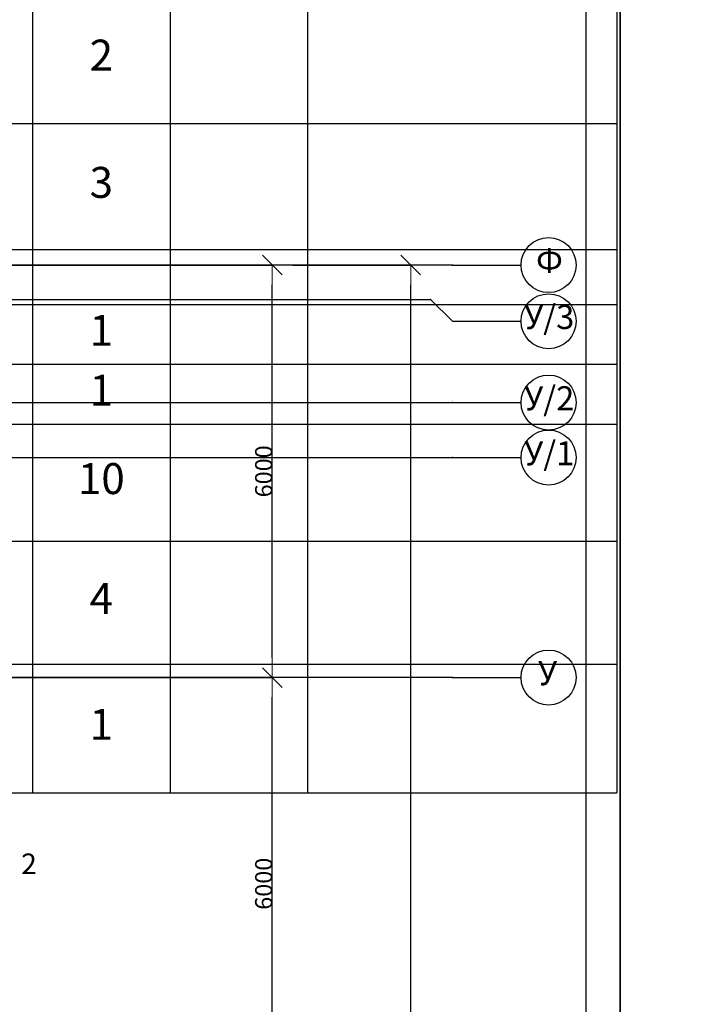
# Model space of a CAD drawing. Units: millimetres. Extents: x -19677 to 8825, y -3347 to 9993.
# Drawn here: x 748 to 846, y -287 to -144 of the extents above; entities that cross this region are included whole.
import ezdxf

# ---------------------------------------------------------------- set-up
doc = ezdxf.new("R2010")
doc.units = ezdxf.units.MM
for name, color, linetype in [('atx-ОВ', 253, 'Continuous'), ('atx-основной', 7, 'Continuous'), ('atx-план', 8, 'Continuous')]:
    doc.layers.add(name, color=color, linetype=linetype)
doc.layers.add('Маркер - Разрез_Ном._пера__5', color=7, linetype='Continuous', lineweight=25, true_color=0x40a5ff)
doc.styles.add('Standart 250', font='GOST.TTF', dxfattribs={"width": 0.85, "oblique": 15})
doc.styles.add('СГЕНЕРИР_СТИЛЬ_1', font='txt')
doc.dimstyles.new('СГЕНЕРИР_СТИЛЬ__5', dxfattribs={"dimtxt": 250, "dimasz": 285, "dimexe": 0.18, "dimexo": 300, "dimgap": 0.09, "dimtad": 1, "dimdec": 0, "dimzin": 0, "dimdsep": 46, "dimtxsty": 'СГЕНЕРИР_СТИЛЬ_1', "dimblk": 'ARROWHEAD_6', "dimblk1": 'ARROWHEAD_6', "dimblk2": 'ARROWHEAD_6', "dimcen": 0.09, "dimclrd": 5, "dimclre": 5, "dimclrt": 5, "dimadec": 0, "dimazin": 0, "dimtfac": 1, "dimtdec": 4, "dimtmove": 0, "dimatfit": 3, "dimfxl": 1, "dimtolj": 1, "dimtzin": 0, "dimarcsym": 0})

# ---------------------------------------------------------------- blocks, each defined once
blk = doc.blocks.new('ARROWHEAD_6')
at = {"color": 0, "linetype": 'Continuous', "lineweight": 0}
for p, q in [((0, 0), (-1, 0)), ((-0.5, -0.5), (0.5, 0.5))]:
    blk.add_line(p, q, dxfattribs=at)
blk = doc.blocks.new('*D303')
at = {"layer": 'atx-план', "lineweight": -2, "transparency": 16777216}
for p, q in [((725.01, -239.25), (784.88, -239.25)), ((784.87, -296.4), (784.87, -242.1)), ((725.01, -299.25), (784.88, -299.25))]:
    blk.add_line(p, q, dxfattribs=at)
at = {"layer": 'Defpoints', "color": 0, "transparency": 16777216}
for p in [(722.01, -239.25), (784.87, -239.25), (722.01, -299.25)]:
    blk.add_point(p, dxfattribs=at)
at = {"layer": 'atx-план', "lineweight": -2, "transparency": 16777216, "xscale": 2.849999979608368, "yscale": 2.849999979608368, "zscale": 2.849999979608368}
for p, rotation in [((784.87, -239.25), 90), ((784.87, -299.25), 270)]:
    blk.add_blockref('ARROWHEAD_6', p, dxfattribs=dict(at, rotation=rotation))
at = {"layer": 'atx-план', "transparency": 16777216, "insert": (783.62, -269.25), "char_height": 2.5, "attachment_point": 5, "rotation": 90, "style": 'СГЕНЕРИР_СТИЛЬ_1'}
blk.add_mtext('\\A1;6000', dxfattribs=at)
blk = doc.blocks.new('*D304')
at = {"layer": 'atx-план', "lineweight": -2, "transparency": 16777216}
for p, q in [((725.01, -179.25), (784.88, -179.25)), ((784.87, -236.4), (784.87, -182.1)), ((725.01, -239.25), (784.88, -239.25))]:
    blk.add_line(p, q, dxfattribs=at)
at = {"layer": 'Defpoints', "color": 0, "transparency": 16777216}
for p in [(722.01, -179.25), (784.87, -179.25), (722.01, -239.25)]:
    blk.add_point(p, dxfattribs=at)
at = {"layer": 'atx-план', "lineweight": -2, "transparency": 16777216, "xscale": 2.849999979608368, "yscale": 2.849999979608368, "zscale": 2.849999979608368}
for p, rotation in [((784.87, -179.25), 90), ((784.87, -239.25), 270)]:
    blk.add_blockref('ARROWHEAD_6', p, dxfattribs=dict(at, rotation=rotation))
at = {"layer": 'atx-план', "transparency": 16777216, "insert": (783.62, -209.25), "char_height": 2.5, "attachment_point": 5, "rotation": 90, "style": 'СГЕНЕРИР_СТИЛЬ_1'}
blk.add_mtext('\\A1;6000', dxfattribs=at)
blk = doc.blocks.new('*D305')
at = {"layer": 'atx-план', "lineweight": -2, "transparency": 16777216}
for p, q in [((787.87, -179.25), (805.03, -179.25)), ((805.02, -782.4), (805.02, -182.1)), ((787.87, -785.25), (805.03, -785.25))]:
    blk.add_line(p, q, dxfattribs=at)
at = {"layer": 'Defpoints', "color": 0, "transparency": 16777216}
for p in [(784.87, -179.25), (805.02, -179.25), (784.87, -785.25)]:
    blk.add_point(p, dxfattribs=at)
at = {"layer": 'atx-план', "lineweight": -2, "transparency": 16777216, "xscale": 2.849999979608368, "yscale": 2.849999979608368, "zscale": 2.849999979608368}
for p, rotation in [((805.02, -179.25), 90), ((805.02, -785.25), 270)]:
    blk.add_blockref('ARROWHEAD_6', p, dxfattribs=dict(at, rotation=rotation))
at = {"layer": 'atx-план', "transparency": 16777216, "insert": (803.77, -482.25), "char_height": 2.5, "attachment_point": 5, "rotation": 90, "style": 'СГЕНЕРИР_СТИЛЬ_1'}
blk.add_mtext('\\A1;60600', dxfattribs=at)
blk = doc.blocks.new('*E289')
at = {"layer": 'Маркер - Разрез_Ном._пера__5', "insert": (736.11, 3), "char_height": 3, "attachment_point": 9, "style": 'СГЕНЕРИР_СТИЛЬ_1'}
blk.add_mtext('{2}', dxfattribs=at)
blk = doc.blocks.new('*T681')
at = {"layer": 'atx-ОВ', "color": 7, "transparency": 16777216}
for p, q in [((0, 0), (395, 0)), ((0, 0), (0, -251)), ((20, 0), (20, -251)), ((150, 0), (150, -251)), ((210, 0), (210, -251)), ((245, 0), (245, -251)), ((290, 0), (290, -251)), ((310, 0), (310, -251)), ((330, 0), (330, -251)), ((350, 0), (350, -251)), ((395, 0), (395, -251)), ((0, -17.9), (395, -17.9)), ((0, -37.42), (395, -37.42)), ((0, -45.42), (395, -45.42)), ((0, -64.13), (395, -64.13)), ((0, -72.88), (395, -72.88)), ((0, -81.62), (395, -81.62)), ((0, -90.37), (395, -90.37)), ((0, -98.37), (395, -98.37)), ((0, -107.51), (395, -107.51)), ((0, -116.22), (395, -116.22)), ((0, -134.93), (395, -134.93)), ((0, -153.64), (395, -153.64)), ((0, -171.96), (395, -171.96)), ((0, -179.96), (395, -179.96)), ((0, -188.67), (395, -188.67)), ((0, -197.38), (395, -197.38)), ((0, -214.39), (395, -214.39)), ((0, -232.29), (395, -232.29)), ((0, -251), (395, -251))]:
    blk.add_line(p, q, dxfattribs=at)
at = {"layer": 'atx-ОВ', "color": 7, "transparency": 16777216, "style": 'Standart 250'}
for s, insert, char_height, width, attachment_point in [('Автоматический выключатель 3п, 380В, 250А, тип С', (21, -8.95), 6, 128, 4), ('1.11', (10, -8.95), 4.5, 19, 5), ('Tmax T3', (180, -8.95), 4.5, 59, 5), ('АВВ', (267.5, -8.95), 4.5, 44, 5), ('1', (320, -8.95), 4.5, 19, 5), ('шт.', (300, -8.95), 4.5, 19, 5), ('Контактор А260-30-11 с катушкой управления 230В (3НО+1НО/1НЗ-доп)', (21, -27.66), 6, 128, 4), ('1.12', (10, -27.66), 4.5, 19, 5), ('А260-30-11', (180, -27.66), 4.5, 59, 5), ('АВВ', (267.5, -27.66), 4.5, 44, 5), ('1', (320, -27.66), 4.5, 19, 5), ('шт.', (300, -27.66), 4.5, 19, 5), ('1.13', (10, -41.42), 4.5, 19, 5), ('Реле отключения SOR-C 220VAC', (21, -41.42), 6, 128, 4), ('SOR-C 220VAC', (180, -41.42), 4.5, 59, 5), ('АВВ', (267.5, -41.42), 4.5, 44, 5), ('1', (320, -41.42), 4.5, 19, 5), ('шт.', (300, -41.42), 4.5, 19, 5), ('Автоматический выключатель 3п, 380В, 500А, електр. расц.', (21, -54.78), 6, 128, 4), ('1.14', (10, -54.78), 4.5, 19, 5), ('Tmax T5', (180, -54.78), 4.5, 59, 5), ('АВВ', (267.5, -54.78), 4.5, 44, 5), ('1', (320, -54.78), 4.5, 19, 5), ('шт.', (300, -54.78), 4.5, 19, 5), ('Модульный контактор 4НО, ESB 24-40, 24А', (21, -68.51), 6, 128, 4), ('1.15', (10, -68.51), 4.5, 19, 5), (' ESB 24-40', (180, -68.51), 4.5, 59, 5), ('АВВ', (267.5, -68.51), 4.5, 44, 5), ('3', (320, -68.51), 4.5, 19, 5), ('шт.', (300, -68.51), 4.5, 19, 5), ('Модульный контактор 4НО, ESB 40-40, 40А', (21, -77.25), 6, 128, 4), ('1.16', (10, -77.25), 4.5, 19, 5), (' ESB 40-40', (180, -77.25), 4.5, 59, 5), ('АВВ', (267.5, -77.25), 4.5, 44, 5), ('3', (320, -77.25), 4.5, 19, 5), ('шт.', (300, -77.25), 4.5, 19, 5), ('Модульный контактор 4НО, ESB 63-40, 40А', (21, -85.99), 6, 128, 4), ('1.17', (10, -85.99), 4.5, 19, 5), (' ESB 63-40', (180, -85.99), 4.5, 59, 5), ('АВВ', (267.5, -85.99), 4.5, 44, 5), ('шт.', (300, -85.99), 4.5, 19, 5), ('1', (320, -85.99), 4.5, 19, 5), ('Реле дистанционного отключения S2C-A1', (21, -94.37), 6, 128, 4), ('1.18', (10, -94.37), 4.5, 19, 5), ('S2C-A1', (180, -94.37), 4.5, 59, 5), ('АВВ', (267.5, -94.37), 4.5, 44, 5), ('7', (320, -94.37), 4.5, 19, 5), ('шт.', (300, -94.37), 4.5, 19, 5), ('Пост кнопочный АББ (кнопка+держатель)', (21, -102.94), 6, 128, 4), ('1.19', (10, -102.94), 4.5, 19, 5), ('АВВ', (267.5, -102.94), 4.5, 44, 5), ('7', (320, -102.94), 4.5, 19, 5), ('шт.', (300, -102.94), 4.5, 19, 5), ('Дин рейка', (21, -111.86), 6, 128, 4), ('1.20', (10, -111.86), 4.5, 19, 5), ('IEK', (267.5, -111.86), 4.5, 44, 5), ('шт.', (300, -111.86), 4.5, 19, 5), ('5', (320, -111.86), 4.5, 19, 5), ('Шина нулевая с двумя угловыми изоляторами, 24 отверстия, цвет жёлтый.', (21, -125.57), 6, 128, 4), ('1.21', (10, -125.57), 4.5, 19, 5), ('ШНИ-6х9-24-У2-Ж', (180, -125.57), 4.5, 59, 5), ('IEK', (267.5, -125.57), 4.5, 44, 5), ('2', (320, -125.57), 4.5, 19, 5), ('шт.', (300, -125.57), 4.5, 19, 5), ('Шина нулевая с двумя угловыми изоляторами, 24 отверстия, цвет синий.', (21, -144.28), 6, 128, 4), ('1.22', (10, -144.28), 4.5, 19, 5), ('ШНИ-6х9-24-У2-С', (180, -144.28), 4.5, 59, 5), ('IEK', (267.5, -144.28), 4.5, 44, 5), ('2', (320, -144.28), 4.5, 19, 5), ('шт.', (300, -144.28), 4.5, 19, 5), ('Шина соединительная(гребёнка) PIN3P100А шаг18мм, номинальный ток 100А', (21, -162.8), 6, 128, 4), ('1.23', (10, -162.8), 4.5, 19, 5), ('YNS21-3-100', (180, -162.8), 4.5, 59, 5), ('IEK', (267.5, -162.8), 4.5, 44, 5), ('3', (320, -162.8), 4.5, 19, 5), ('шт.', (300, -162.8), 4.5, 19, 5), ('2', (10, -175.96), 4.5, 19, 5), ('ЩО1 в составе:', (21, -175.96), 6, 128, 4), ('Шкаф IEK встраиваемый 24 модуля, IP31', (21, -184.32), 6, 128, 4), ('2.1', (10, -184.32), 4.5, 19, 5), ('ЩРв-24з-1 36 УХЛ3 ', (180, -184.32), 4.5, 59, 5), ('IEK', (267.5, -184.32), 4.5, 44, 5), ('1', (320, -184.32), 4.5, 19, 5), ('шт.', (300, -184.32), 4.5, 19, 5), ('Выключатель нагрузки 3п, 380В, 25А', (21, -193.03), 6, 128, 4), ('2.2', (10, -193.03), 4.5, 19, 5), (' OT25F', (180, -193.03), 4.5, 59, 5), ('ABB', (267.5, -193.03), 4.5, 44, 5), ('1', (320, -193.03), 4.5, 19, 5), ('шт.', (300, -193.03), 4.5, 19, 5), ('Автоматический выключатель 1п, 220В, 6А, тип С', (21, -205.89), 6, 128, 4), ('2.3', (10, -205.89), 4.5, 19, 5), ('ABB s201', (180, -205.89), 4.5, 59, 5), ('ABB', (267.5, -205.89), 4.5, 44, 5), ('10', (320, -205.89), 4.5, 19, 5), ('шт.', (300, -205.89), 4.5, 19, 5), ('Автоматический выключатель 1п, 220В, 10А, тип С', (21, -223.34), 6, 128, 4), ('2.4', (10, -223.34), 4.5, 19, 5), ('ABB s201', (180, -223.34), 4.5, 59, 5), ('ABB', (267.5, -223.34), 4.5, 44, 5), ('4', (320, -223.34), 4.5, 19, 5), ('шт.', (300, -223.34), 4.5, 19, 5), ('Шина нулевая с двумя угловыми изоляторами, 24 отверстия, цвет жёлтый.', (21, -241.64), 6, 128, 4), ('2.5', (10, -241.64), 4.5, 19, 5), ('ШНИ-6х9-24-У2-Ж', (180, -241.64), 4.5, 59, 5), ('IEK', (267.5, -241.64), 4.5, 44, 5), ('1', (320, -241.64), 4.5, 19, 5), ('шт.', (300, -241.64), 4.5, 19, 5)]:
    blk.add_mtext(s, dxfattribs=dict(at, insert=insert, char_height=char_height, width=width, attachment_point=attachment_point))

msp = doc.modelspace()

# ---------------------------------------------------------------- linework, layer by layer
at = {"layer": 'atx-основной'}
for points in [[(835.5021, -59.7222), (-5.4979, -59.7222), (-5.4979, -1248.7222), (835.5021, -1248.7222)], [(1676.5021, -59.7222), (835.5021, -59.7222), (835.5021, -1248.7222), (1676.5021, -1248.7222)], [(830.5021, -1243.7222), (14.5021, -1243.7222), (14.5021, -64.7222), (830.5021, -64.7222)]]:
    msp.add_lwpolyline(points, close=True, dxfattribs=at)
at = {"layer": 'atx-план'}
for p, q in [((811.0675, -179.2452), (36.2565, -179.2452)), ((811.0675, -179.2452), (821.0675, -179.2452)), ((495.1858, -184.2452), (807.8914, -184.2452)), ((807.8914, -184.2452), (811.0675, -187.4213)), ((811.0675, -187.4213), (821.0675, -187.4213)), ((492.0097, -199.2452), (811.0675, -199.2452)), ((811.0675, -199.2452), (821.0675, -199.2452)), ((492.0097, -207.2452), (811.0675, -207.2452)), ((811.0675, -207.2452), (821.0675, -207.2452)), ((811.0675, -239.2452), (36.2565, -239.2452)), ((811.0675, -239.2452), (821.0675, -239.2452))]:
    msp.add_line(p, q, dxfattribs=at)
for centre in [(825.0675, -179.2452), (825.0675, -187.4213), (825.0675, -199.2452), (825.0675, -207.2452), (825.0675, -239.2452)]:
    msp.add_circle(centre, 4, dxfattribs=at)
for p in [(811.0675, -179.2452), (811.0675, -179.2452), (807.8914, -184.2452), (811.0675, -199.2452), (811.0675, -199.2452), (811.0675, -207.2452), (811.0675, -207.2452), (811.0675, -239.2452), (811.0675, -239.2452)]:
    msp.add_point(p, dxfattribs=at)

# ---------------------------------------------------------------- block references
msp.add_blockref('*T681', (440, -5))
msp.add_blockref('*E289', (14.5021, -271.7867), dxfattribs=at)

# ---------------------------------------------------------------- texts
at = {"layer": 'atx-план', "char_height": 3.5, "attachment_point": 4, "style": 'СГЕНЕРИР_СТИЛЬ_1'}
for s, insert in [('{Ф}', (823.2435, -179.0452)), ('{У/3}', (821.5475, -187.2513)), ('{У/2}', (821.5475, -199.074)), ('{У/1}', (821.5475, -207.074)), ('{У}', (823.5475, -239.0692))]:
    msp.add_mtext(s, dxfattribs=dict(at, insert=insert))

# ---------------------------------------------------------------- dimensions: what is measured, and where the dimension line sits
at = {"layer": 'atx-план'}
for base, p1, p2, picture, middle in [((784.8736, -179.2452), (722.0097, -239.2452), (722.0097, -179.2452), '*D304', (783.6227, -209.2452)), ((805.0237, -179.2452), (784.8736, -785.2452), (784.8736, -179.2452), '*D305', (803.7728, -482.2452)), ((784.8736, -239.2452), (722.0097, -299.2452), (722.0097, -239.2452), '*D303', (783.6227, -269.2452))]:
    dim = msp.add_linear_dim(base=base, p1=p1, p2=p2, angle=90, dimstyle='СГЕНЕРИР_СТИЛЬ__5', override={"dimscale": 0.01, "dimlfac": 100.000001, "dimclrd": 256, "dimclre": 256, "dimclrt": 256}, dxfattribs=at)
    dim.commit()
    dim.dimension.update_dxf_attribs({"geometry": picture, "text_midpoint": middle})

doc.saveas('drawing.dxf')
